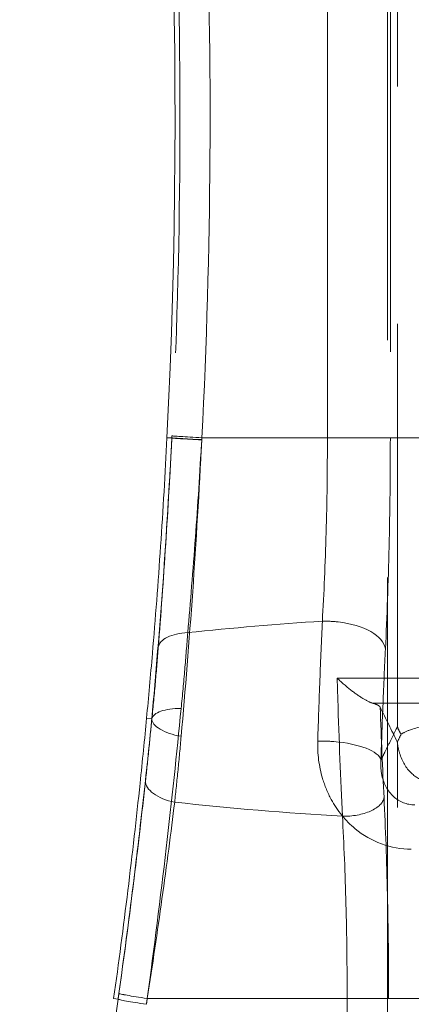
# Model space of a CAD drawing. Units: millimetres. Extents: x 2825 to 3245, y 540 to 837.
# Drawn here: x 2973 to 2974, y 777 to 780 of the extents above; entities that cross this region are included whole.
import ezdxf

# ---------------------------------------------------------------- set-up
doc = ezdxf.new("R2010")
doc.units = ezdxf.units.MM
doc.linetypes.add('HIDDEN', pattern=[1.905, 1.27, -0.635])
doc.layers.get('0').update_dxf_attribs({"lineweight": 0})

msp = doc.modelspace()

# ---------------------------------------------------------------- linework, layer by layer
at = {"linetype": 'HIDDEN', "lineweight": 0}
for p, q in [((2974.1049, 781.1422), (2974.1049, 778.1605)), ((2974.1049, 781.1422), (2974.1049, 778.1605)), ((2973.9176, 778.933), (2973.9176, 780.433)), ((2973.9176, 778.933), (2973.9176, 780.433)), ((2974.0858, 780.433), (2974.0858, 778.933)), ((2974.0858, 780.433), (2974.0858, 778.933)), ((2973.5018, 778.9324), (2973.4888, 778.933)), ((2973.5018, 778.9324), (2973.4888, 778.933)), ((2973.5018, 778.9324), (2973.5018, 778.9324)), ((2973.5018, 778.9324), (2973.5018, 778.9324)), ((2973.582, 778.933), (2975.375, 778.933)), ((2973.582, 778.933), (2975.375, 778.933)), ((2973.4482, 778.1817), (2973.4343, 778.183)), ((2973.4482, 778.1817), (2973.4343, 778.183)), ((2973.4486, 778.1817), (2973.4482, 778.1817)), ((2973.4486, 778.1817), (2973.4482, 778.1817)), ((2974.1049, 776.0386), (2974.1049, 778.1152)), ((2974.1049, 776.0386), (2974.1049, 778.1152)), ((2973.3581, 777.4314), (2973.3463, 777.433)), ((2973.3581, 777.4314), (2973.3463, 777.433)), ((2973.4361, 777.433), (2973.9703, 777.433)), ((2973.4361, 777.433), (2973.9703, 777.433)), ((2973.9703, 777.433), (2974.0813, 777.433)), ((2973.9703, 777.433), (2973.9703, 776.0481)), ((2973.9703, 777.433), (2973.9703, 776.0481)), ((2973.9703, 777.433), (2974.0813, 777.433)), ((2974.0813, 776.0481), (2974.0813, 777.433)), ((2974.0813, 777.433), (2974.8758, 777.433)), ((2974.0813, 777.433), (2974.8758, 777.433)), ((2974.0813, 776.0481), (2974.0813, 777.433))]:
    msp.add_line(p, q, dxfattribs=at)
msp.add_lwpolyline([(2974.0785, 782.369), (2974.0785, 743.683)], dxfattribs=at)
for start, end in [(357.11325, 2.1705), (357.11325, 2.1705), (347.31079, 352.03331), (347.31079, 352.03331)]:
    msp.add_arc((2956.5104, 779.7892), 17, start, end, dxfattribs=at)
for centre, major_axis, ratio, start_param, end_param in [((2973.6016, 778.9273), (-0.0999, 0.0051), 0.005284, 0.034907, 1.370165), ((2973.6016, 778.9273), (-0.0999, 0.0051), 0.013365, 0.03491, 1.370574), ((2973.6016, 778.9273), (-0.0999, 0.0051), 0.013365, 0.03491, 1.370574), ((2973.6016, 778.9273), (-0.0999, 0.0051), 0.005284, 0.034907, 1.370165), ((2973.6019, 778.933), (-0.0999, 0.005), 0.010243, 0.034908, 1.370483), ((2973.6019, 778.933), (-0.0999, 0.005), 0.010243, 0.034908, 1.370483), ((2974.4785, 776.2199), (4.5, 0), 0.497925, 1.698781, 1.779916), ((2974.4785, 776.2199), (4.5, 0), 0.497925, 1.698781, 1.779916), ((2973.9233, 778.3681), (-0.1498, 0.0074), 0.492645, 4.583817, 4.864918), ((2973.9233, 778.3681), (-0.1498, 0.0074), 0.492645, 4.583817, 4.864918), ((2973.9233, 778.3681), (0.1498, -0.0074), 0.492645, 0.100321, 1.442225), ((2973.9233, 778.3681), (0.1498, -0.0074), 0.492645, 0.100321, 1.442225), ((2973.5651, 778.363), (-0.0997, 0.0078), 0.484182, 4.959789, 6.243292), ((2973.5651, 778.363), (-0.0997, 0.0078), 0.484182, 4.959789, 6.243292), ((2973.5478, 778.1702), (-0.0995, 0.01), 0.375231, 4.964247, 6.245533), ((2973.5478, 778.1702), (-0.0995, 0.01), 0.375231, 4.964247, 6.245533), ((2973.5479, 778.1742), (-0.0996, 0.0091), 0.421879, 0.038495, 1.395393), ((2973.5479, 778.1742), (-0.0996, 0.0091), 0.421879, 0.038495, 1.395393), ((2973.9114, 778.071), (-0.1499, 0.0047), 0.33622, 4.567046, 4.853695), ((2973.9114, 778.071), (-0.1499, 0.0047), 0.33622, 4.567046, 4.853695), ((2973.9114, 778.071), (0.1499, -0.0047), 0.33622, 0.092676, 1.425453), ((2973.9114, 778.071), (0.1499, -0.0047), 0.33622, 0.092676, 1.425453), ((2973.5309, 778.0067), (-0.0994, 0.0111), 0.513706, 0.040684, 1.4098), ((2973.5309, 778.0067), (-0.0994, 0.0111), 0.513706, 0.040684, 1.4098), ((2974.4785, 780.1462), (-4.5, 0), 0.497925, 1.353739, 1.454793), ((2974.4785, 780.1462), (-4.5, 0), 0.497925, 1.353739, 1.454793), ((2973.9692, 777.97), (0.0999, 0.005), 0.493096, 4.5718, 6.182835), ((2973.9692, 777.97), (0.0999, 0.005), 0.493096, 4.5718, 6.182835), ((2973.4571, 777.4175), (-0.099, 0.014), 0.033335, 0.034926, 1.338853), ((2973.4571, 777.4175), (-0.099, 0.014), 0.033335, 0.034926, 1.338853), ((2973.4592, 777.433), (-0.099, 0.0138), 0.032959, 0.034926, 1.339314), ((2973.4592, 777.433), (-0.099, 0.0138), 0.032959, 0.034926, 1.339314), ((2973.4592, 777.433), (-0.099, 0.0139), 0.033126, 0.034926, 1.339339), ((2973.4592, 777.433), (-0.099, 0.0139), 0.033126, 0.034926, 1.339339)]:
    msp.add_ellipse(centre, major_axis=major_axis, ratio=ratio, start_param=start_param, end_param=end_param, dxfattribs=at)
for points, knots in [([(2973.5114, 780.4293), (2973.5208, 780.1809), (2973.5248, 779.9322), (2973.5217, 779.4349), (2973.5146, 779.1862), (2973.5021, 778.938)], [0, 0, 0, 0, 0.750015, 0.750015, 1.500031, 1.500031, 1.500031, 1.500031]), ([(2973.5114, 780.4293), (2973.5208, 780.1809), (2973.5248, 779.9322), (2973.5217, 779.4349), (2973.5146, 779.1862), (2973.5021, 778.938)], [0, 0, 0, 0, 0.750015, 0.750015, 1.500031, 1.500031, 1.500031, 1.500031]), ([(2973.582, 778.933), (2973.5949, 779.1827), (2973.6021, 779.4328), (2973.6053, 779.933), (2973.6013, 780.1832), (2973.5916, 780.433)], [-1.500031, -1.500031, -1.500031, -1.500031, -0.750015, -0.750015, 0, 0, 0, 0]), ([(2973.582, 778.933), (2973.5949, 779.1827), (2973.6021, 779.4328), (2973.6053, 779.933), (2973.6013, 780.1832), (2973.5916, 780.433)], [-1.500031, -1.500031, -1.500031, -1.500031, -0.750015, -0.750015, 0, 0, 0, 0]), ([(2973.4888, 778.933), (2973.484, 778.8382), (2973.4783, 778.7403), (2973.4651, 778.5455), (2973.4577, 778.4487), (2973.4448, 778.2964), (2973.4396, 778.2385), (2973.4343, 778.183)], [6.8146364, 6.8146364, 6.8146364, 6.8146364, 7.099365, 7.099365, 7.3840936, 7.3840936, 7.5664476, 7.5664476, 7.5664476, 7.5664476]), ([(2973.4888, 778.933), (2973.484, 778.8382), (2973.4783, 778.7403), (2973.4651, 778.5455), (2973.4577, 778.4487), (2973.4448, 778.2964), (2973.4396, 778.2385), (2973.4343, 778.183)], [6.8146364, 6.8146364, 6.8146364, 6.8146364, 7.099365, 7.099365, 7.3840936, 7.3840936, 7.5664476, 7.5664476, 7.5664476, 7.5664476]), ([(2973.5018, 778.9324), (2973.4952, 778.8035), (2973.4873, 778.6743), (2973.4692, 778.4226), (2973.4589, 778.2989), (2973.4482, 778.1817)], [-0.7788707, -0.7788707, -0.7788707, -0.7788707, -0.390496, -0.390496, 0, 0, 0, 0]), ([(2973.5018, 778.9324), (2973.4952, 778.8035), (2973.4873, 778.6743), (2973.4692, 778.4226), (2973.4589, 778.2989), (2973.4482, 778.1817)], [-0.7788707, -0.7788707, -0.7788707, -0.7788707, -0.390496, -0.390496, 0, 0, 0, 0]), ([(2973.4656, 778.3727), (2973.4724, 778.4594), (2973.4792, 778.5532), (2973.4914, 778.7415), (2973.497, 778.8373), (2973.5018, 778.9324)], [-0.5884326, -0.5884326, -0.5884326, -0.5884326, -0.2877927, -0.2877927, 0, 0, 0, 0]), ([(2973.4656, 778.3727), (2973.4724, 778.4594), (2973.4792, 778.5532), (2973.4914, 778.7415), (2973.497, 778.8373), (2973.5018, 778.9324)], [-0.5884326, -0.5884326, -0.5884326, -0.5884326, -0.2877927, -0.2877927, 0, 0, 0, 0]), ([(2973.5021, 778.938), (2973.502, 778.9371), (2973.502, 778.9361), (2973.5019, 778.9342), (2973.5018, 778.9333), (2973.5018, 778.9324)], [0, 0, 0, 0, 0.002848036, 0.002848036, 0.005696072, 0.005696072, 0.005696072, 0.005696072]), ([(2973.5021, 778.938), (2973.502, 778.9371), (2973.502, 778.9361), (2973.5019, 778.9342), (2973.5018, 778.9333), (2973.5018, 778.9324)], [0, 0, 0, 0, 0.002848036, 0.002848036, 0.005696072, 0.005696072, 0.005696072, 0.005696072]), ([(2973.582, 778.933), (2973.5819, 778.9322), (2973.5819, 778.9313), (2973.5818, 778.9296), (2973.5817, 778.9287), (2973.5817, 778.9278)], [-0.005695847, -0.005695847, -0.005695847, -0.005695847, -0.002847923, -0.002847923, 0, 0, 0, 0]), ([(2973.5817, 778.927), (2973.5817, 778.928), (2973.5818, 778.929), (2973.5819, 778.931), (2973.5819, 778.932), (2973.582, 778.933)], [-0.005696072, -0.005696072, -0.005696072, -0.005696072, -0.002848036, -0.002848036, 0, 0, 0, 0]), ([(2973.5817, 778.927), (2973.5817, 778.928), (2973.5818, 778.929), (2973.5819, 778.931), (2973.5819, 778.932), (2973.582, 778.933)], [-0.005696072, -0.005696072, -0.005696072, -0.005696072, -0.002848036, -0.002848036, 0, 0, 0, 0]), ([(2973.582, 778.933), (2973.5819, 778.9322), (2973.5819, 778.9313), (2973.5818, 778.9296), (2973.5817, 778.9287), (2973.5817, 778.9278)], [-0.005695847, -0.005695847, -0.005695847, -0.005695847, -0.002847923, -0.002847923, 0, 0, 0, 0]), ([(2973.9041, 778.4422), (2973.9085, 778.5164), (2973.9119, 778.5967), (2973.9165, 778.7616), (2973.9176, 778.8477), (2973.9176, 778.933)], [-0.5892629, -0.5892629, -0.5892629, -0.5892629, -0.2947234, -0.2947234, 0, 0, 0, 0]), ([(2973.9041, 778.4422), (2973.9085, 778.5164), (2973.9119, 778.5967), (2973.9165, 778.7616), (2973.9176, 778.8477), (2973.9176, 778.933)], [-0.5892629, -0.5892629, -0.5892629, -0.5892629, -0.2947234, -0.2947234, 0, 0, 0, 0]), ([(2974.0858, 778.933), (2974.0858, 778.8348), (2974.0846, 778.7357), (2974.0802, 778.5459), (2974.077, 778.4535), (2974.0727, 778.3681)], [0, 0, 0, 0, 0.2947234, 0.2947234, 0.5892629, 0.5892629, 0.5892629, 0.5892629]), ([(2974.0858, 778.933), (2974.0858, 778.8348), (2974.0846, 778.7357), (2974.0802, 778.5459), (2974.077, 778.4535), (2974.0727, 778.3681)], [0, 0, 0, 0, 0.2947234, 0.2947234, 0.5892629, 0.5892629, 0.5892629, 0.5892629]), ([(2973.5267, 778.1345), (2973.5377, 778.2582), (2973.5482, 778.3888), (2973.5668, 778.6545), (2973.5749, 778.791), (2973.5817, 778.927)], [0, 0, 0, 0, 0.390496, 0.390496, 0.7788707, 0.7788707, 0.7788707, 0.7788707]), ([(2973.5267, 778.1345), (2973.5377, 778.2582), (2973.5482, 778.3888), (2973.5668, 778.6545), (2973.5749, 778.791), (2973.5817, 778.927)], [0, 0, 0, 0, 0.390496, 0.390496, 0.7788707, 0.7788707, 0.7788707, 0.7788707]), ([(2973.5817, 778.9278), (2973.5767, 778.8403), (2973.571, 778.752), (2973.5583, 778.5783), (2973.5513, 778.4918), (2973.5443, 778.4117)], [0, 0, 0, 0, 0.2877927, 0.2877927, 0.5884326, 0.5884326, 0.5884326, 0.5884326]), ([(2973.5817, 778.9278), (2973.5767, 778.8403), (2973.571, 778.752), (2973.5583, 778.5783), (2973.5513, 778.4918), (2973.5443, 778.4117)], [0, 0, 0, 0, 0.2877927, 0.2877927, 0.5884326, 0.5884326, 0.5884326, 0.5884326]), ([(2973.8918, 778.1216), (2973.8935, 778.177), (2973.8954, 778.2316), (2973.8995, 778.3386), (2973.9017, 778.3911), (2973.9041, 778.4422)], [-0.3269744, -0.3269744, -0.3269744, -0.3269744, -0.1634872, -0.1634872, 0, 0, 0, 0]), ([(2973.8918, 778.1216), (2973.8935, 778.177), (2973.8954, 778.2316), (2973.8995, 778.3386), (2973.9017, 778.3911), (2973.9041, 778.4422)], [-0.3269744, -0.3269744, -0.3269744, -0.3269744, -0.1634872, -0.1634872, 0, 0, 0, 0]), ([(2973.5443, 778.4117), (2973.5419, 778.3795), (2973.5392, 778.3467), (2973.5334, 778.2791), (2973.5301, 778.2442), (2973.5267, 778.2089)], [0, 0, 0, 0, 0.1054325, 0.1054325, 0.2145383, 0.2145383, 0.2145383, 0.2145383]), ([(2973.5443, 778.4117), (2973.5419, 778.3795), (2973.5392, 778.3467), (2973.5334, 778.2791), (2973.5301, 778.2442), (2973.5267, 778.2089)], [0, 0, 0, 0, 0.1054325, 0.1054325, 0.2145383, 0.2145383, 0.2145383, 0.2145383]), ([(2973.4486, 778.1817), (2973.4519, 778.2149), (2973.455, 778.2478), (2973.4607, 778.3114), (2973.4632, 778.3423), (2973.4656, 778.3727)], [-0.2145383, -0.2145383, -0.2145383, -0.2145383, -0.1054325, -0.1054325, 0, 0, 0, 0]), ([(2973.4486, 778.1817), (2973.4519, 778.2149), (2973.455, 778.2478), (2973.4607, 778.3114), (2973.4632, 778.3423), (2973.4656, 778.3727)], [-0.2145383, -0.2145383, -0.2145383, -0.2145383, -0.1054325, -0.1054325, 0, 0, 0, 0]), ([(2974.0727, 778.3681), (2974.0704, 778.3208), (2974.0682, 778.2722), (2974.0642, 778.1729), (2974.0624, 778.1223), (2974.0608, 778.071)], [0, 0, 0, 0, 0.1634872, 0.1634872, 0.3269744, 0.3269744, 0.3269744, 0.3269744]), ([(2974.0727, 778.3681), (2974.0704, 778.3208), (2974.0682, 778.2722), (2974.0642, 778.1729), (2974.0624, 778.1223), (2974.0608, 778.071)], [0, 0, 0, 0, 0.1634872, 0.1634872, 0.3269744, 0.3269744, 0.3269744, 0.3269744]), ([(2975.0133, 778.2898), (2974.9261, 778.2899), (2974.8384, 778.29), (2974.66, 778.2901), (2974.5692, 778.2901), (2974.4785, 778.2901), (2974.3878, 778.2901), (2974.2971, 778.2901), (2974.1186, 778.29), (2974.031, 778.2899), (2973.9437, 778.2898)], [0.008068, 0.008068, 0.008068, 0.008068, 0.265993, 0.265993, 0.531985, 0.531985, 0.531985, 0.797978, 0.797978, 1.055902, 1.055902, 1.055902, 1.055902]), ([(2975.0133, 778.2898), (2974.9261, 778.2899), (2974.8384, 778.29), (2974.66, 778.2901), (2974.5692, 778.2901), (2974.4785, 778.2901), (2974.3878, 778.2901), (2974.2971, 778.2901), (2974.1186, 778.29), (2974.031, 778.2899), (2973.9437, 778.2898)], [0.008068, 0.008068, 0.008068, 0.008068, 0.265993, 0.265993, 0.531985, 0.531985, 0.531985, 0.797978, 0.797978, 1.055902, 1.055902, 1.055902, 1.055902]), ([(2973.9454, 778.233), (2973.9449, 778.2498), (2973.9444, 778.2668), (2973.9438, 778.2858), (2973.9438, 778.2878), (2973.9437, 778.2898)], [0.32600219, 0.32600219, 0.32600219, 0.32600219, 0.37662866, 0.37662866, 0.38262767, 0.38262767, 0.38262767, 0.38262767]), ([(2974.0391, 778.2228), (2974.0318, 778.2249), (2974.0232, 778.2291), (2974.0034, 778.2408), (2973.9921, 778.2489), (2973.9685, 778.2673), (2973.9562, 778.278), (2973.944, 778.2895), (2973.9439, 778.2896), (2973.9437, 778.2898)], [-0.1385904, -0.1385904, -0.1385904, -0.1385904, -0.0973864, -0.0973864, -0.0500034, -0.0500034, 0, 0, 0.0006336, 0.0006336, 0.0006336, 0.0006336]), ([(2973.9454, 778.233), (2973.9449, 778.2498), (2973.9444, 778.2668), (2973.9438, 778.2858), (2973.9438, 778.2878), (2973.9437, 778.2898)], [0.32600219, 0.32600219, 0.32600219, 0.32600219, 0.37662866, 0.37662866, 0.38262767, 0.38262767, 0.38262767, 0.38262767]), ([(2974.0391, 778.2228), (2974.0318, 778.2249), (2974.0232, 778.2291), (2974.0034, 778.2408), (2973.9921, 778.2489), (2973.9685, 778.2673), (2973.9562, 778.278), (2973.944, 778.2895), (2973.9439, 778.2896), (2973.9437, 778.2898)], [-0.1385904, -0.1385904, -0.1385904, -0.1385904, -0.0973864, -0.0973864, -0.0500034, -0.0500034, 0, 0, 0.0006336, 0.0006336, 0.0006336, 0.0006336]), ([(2974.0391, 778.2228), (2974.0964, 778.2228), (2974.1539, 778.2228), (2974.3004, 778.2228), (2974.3895, 778.2228), (2974.4785, 778.2228), (2974.5675, 778.2228), (2974.6567, 778.2228), (2974.8031, 778.2228), (2974.8606, 778.2228), (2974.9179, 778.2228)], [-0.9700191, -0.9700191, -0.9700191, -0.9700191, -0.7979778, -0.7979778, -0.5319852, -0.5319852, -0.5319852, -0.2659926, -0.2659926, -0.0939512, -0.0939512, -0.0939512, -0.0939512]), ([(2974.0391, 778.2228), (2974.0447, 778.2212), (2974.0491, 778.2194), (2974.0556, 778.2159), (2974.0578, 778.214), (2974.0587, 778.2122)], [0.11162063, 0.11162063, 0.11162063, 0.11162063, 0.14247622, 0.14247622, 0.17420671, 0.17420671, 0.17420671, 0.17420671]), ([(2974.0391, 778.2228), (2974.0964, 778.2228), (2974.1539, 778.2228), (2974.3004, 778.2228), (2974.3895, 778.2228), (2974.4785, 778.2228), (2974.5675, 778.2228), (2974.6567, 778.2228), (2974.8031, 778.2228), (2974.8606, 778.2228), (2974.9179, 778.2228)], [-0.9700191, -0.9700191, -0.9700191, -0.9700191, -0.7979778, -0.7979778, -0.5319852, -0.5319852, -0.5319852, -0.2659926, -0.2659926, -0.0939512, -0.0939512, -0.0939512, -0.0939512]), ([(2974.0391, 778.2228), (2974.0447, 778.2212), (2974.0491, 778.2194), (2974.0556, 778.2159), (2974.0578, 778.214), (2974.0587, 778.2122)], [0.11162063, 0.11162063, 0.11162063, 0.11162063, 0.14247622, 0.14247622, 0.17420671, 0.17420671, 0.17420671, 0.17420671]), ([(2973.5267, 778.2089), (2973.5149, 778.0884), (2973.5015, 777.9624), (2973.4714, 777.7025), (2973.4544, 777.567), (2973.4361, 777.433)], [0, 0, 0, 0, 0.3724252, 0.3724252, 0.7583154, 0.7583154, 0.7583154, 0.7583154]), ([(2973.5267, 778.2089), (2973.5149, 778.0884), (2973.5015, 777.9624), (2973.4714, 777.7025), (2973.4544, 777.567), (2973.4361, 777.433)], [0, 0, 0, 0, 0.3724252, 0.3724252, 0.7583154, 0.7583154, 0.7583154, 0.7583154]), ([(2973.4343, 778.183), (2973.429, 778.127), (2973.4232, 778.0687), (2973.4071, 777.9159), (2973.3961, 777.8191), (2973.3723, 777.6248), (2973.3595, 777.5272), (2973.3463, 777.433)], [6.0851523, 6.0851523, 6.0851523, 6.0851523, 6.2690899, 6.2690899, 6.5544737, 6.5544737, 6.8398575, 6.8398575, 6.8398575, 6.8398575]), ([(2973.4343, 778.183), (2973.429, 778.127), (2973.4232, 778.0687), (2973.4071, 777.9159), (2973.3961, 777.8191), (2973.3723, 777.6248), (2973.3595, 777.5272), (2973.3463, 777.433)], [6.0851523, 6.0851523, 6.0851523, 6.0851523, 6.2690899, 6.2690899, 6.5544737, 6.5544737, 6.8398575, 6.8398575, 6.8398575, 6.8398575]), ([(2973.3603, 777.4468), (2973.3781, 777.5737), (2973.3947, 777.7019), (2973.424, 777.948), (2973.4371, 778.0674), (2973.4486, 778.1817)], [-0.7583154, -0.7583154, -0.7583154, -0.7583154, -0.3724252, -0.3724252, 0, 0, 0, 0]), ([(2973.3603, 777.4468), (2973.3781, 777.5737), (2973.3947, 777.7019), (2973.424, 777.948), (2973.4371, 778.0674), (2973.4486, 778.1817)], [-0.7583154, -0.7583154, -0.7583154, -0.7583154, -0.3724252, -0.3724252, 0, 0, 0, 0]), ([(2973.4482, 778.1817), (2973.4456, 778.1531), (2973.4429, 778.1248), (2973.4373, 778.0695), (2973.4344, 778.0423), (2973.4314, 778.0157)], [-0.1906824, -0.1906824, -0.1906824, -0.1906824, -0.0947003, -0.0947003, 0, 0, 0, 0]), ([(2973.4482, 778.1817), (2973.4456, 778.1531), (2973.4429, 778.1248), (2973.4373, 778.0695), (2973.4344, 778.0423), (2973.4314, 778.0157)], [-0.1906824, -0.1906824, -0.1906824, -0.1906824, -0.0947003, -0.0947003, 0, 0, 0, 0]), ([(2974.1149, 778.14), (2974.1212, 778.1443), (2974.1301, 778.1485), (2974.1619, 778.1595), (2974.19, 778.1658), (2974.2607, 778.1765), (2974.3034, 778.1808), (2974.3945, 778.1861), (2974.4417, 778.1874), (2974.5387, 778.1869), (2974.5873, 778.1851), (2974.6775, 778.1786), (2974.7181, 778.1738), (2974.7834, 778.1623), (2974.8083, 778.1558), (2974.8323, 778.1458), (2974.8378, 778.1429), (2974.8421, 778.14)], [0.486784, 0.486784, 0.486784, 0.486784, 0.56563, 0.56563, 0.706646, 0.706646, 0.855824, 0.855824, 0.99821, 0.99821, 1.146726, 1.146726, 1.29569, 1.29569, 1.434681, 1.434681, 1.488225, 1.488225, 1.488225, 1.488225]), ([(2974.1149, 778.14), (2974.1212, 778.1443), (2974.1301, 778.1485), (2974.1619, 778.1595), (2974.19, 778.1658), (2974.2607, 778.1765), (2974.3034, 778.1808), (2974.3945, 778.1861), (2974.4417, 778.1874), (2974.5387, 778.1869), (2974.5873, 778.1851), (2974.6775, 778.1786), (2974.7181, 778.1738), (2974.7834, 778.1623), (2974.8083, 778.1558), (2974.8323, 778.1458), (2974.8378, 778.1429), (2974.8421, 778.14)], [0.486784, 0.486784, 0.486784, 0.486784, 0.56563, 0.56563, 0.706646, 0.706646, 0.855824, 0.855824, 0.99821, 0.99821, 1.146726, 1.146726, 1.29569, 1.29569, 1.434681, 1.434681, 1.488225, 1.488225, 1.488225, 1.488225]), ([(2974.0608, 778.071), (2974.0643, 778.078), (2974.0677, 778.085), (2974.0711, 778.0919), (2974.076, 778.1019), (2974.081, 778.1119), (2974.0908, 778.1319), (2974.0957, 778.1418), (2974.1007, 778.1518), (2974.1011, 778.1528), (2974.1016, 778.1537), (2974.1021, 778.1547)], [-0.4642276, -0.4642276, -0.4642276, -0.4642276, -0.3442112, -0.3442112, -0.3442112, -0.1721056, -0.1721056, 0, 0, 0, 0.0164168, 0.0164168, 0.0164168, 0.0164168]), ([(2974.0608, 778.071), (2974.0643, 778.078), (2974.0677, 778.085), (2974.0711, 778.0919), (2974.076, 778.1019), (2974.081, 778.1119), (2974.0908, 778.1319), (2974.0957, 778.1418), (2974.1007, 778.1518), (2974.1011, 778.1528), (2974.1016, 778.1537), (2974.1021, 778.1547)], [-0.4642276, -0.4642276, -0.4642276, -0.4642276, -0.3442112, -0.3442112, -0.3442112, -0.1721056, -0.1721056, 0, 0, 0, 0.0164168, 0.0164168, 0.0164168, 0.0164168]), ([(2974.1149, 778.14), (2974.1101, 778.1465), (2974.1068, 778.1533), (2974.105, 778.1603), (2974.105, 778.1604), (2974.1049, 778.1605)], [0.19703303, 0.19703303, 0.19703303, 0.19703303, 0.24987416, 0.24987416, 0.25063551, 0.25063551, 0.25063551, 0.25063551]), ([(2974.1149, 778.14), (2974.1101, 778.1465), (2974.1068, 778.1533), (2974.105, 778.1603), (2974.105, 778.1604), (2974.1049, 778.1605)], [0.19703303, 0.19703303, 0.19703303, 0.19703303, 0.24987416, 0.24987416, 0.25063551, 0.25063551, 0.25063551, 0.25063551]), ([(2973.5094, 777.9581), (2973.5125, 777.9864), (2973.5154, 778.0152), (2973.5212, 778.074), (2973.524, 778.1041), (2973.5267, 778.1345)], [0, 0, 0, 0, 0.0947003, 0.0947003, 0.1906824, 0.1906824, 0.1906824, 0.1906824]), ([(2973.5094, 777.9581), (2973.5125, 777.9864), (2973.5154, 778.0152), (2973.5212, 778.074), (2973.524, 778.1041), (2973.5267, 778.1345)], [0, 0, 0, 0, 0.0947003, 0.0947003, 0.1906824, 0.1906824, 0.1906824, 0.1906824]), ([(2973.9279, 777.9654), (2973.9182, 777.9833), (2973.9105, 778.0021), (2973.895, 778.0539), (2973.8908, 778.0882), (2973.8918, 778.1216)], [0.2560645, 0.2560645, 0.2560645, 0.2560645, 0.3152466, 0.3152466, 0.4139571, 0.4139571, 0.4139571, 0.4139571]), ([(2973.9279, 777.9654), (2973.9182, 777.9833), (2973.9105, 778.0021), (2973.895, 778.0539), (2973.8908, 778.0882), (2973.8918, 778.1216)], [0.2560645, 0.2560645, 0.2560645, 0.2560645, 0.3152466, 0.3152466, 0.4139571, 0.4139571, 0.4139571, 0.4139571]), ([(2974.1049, 778.1152), (2974.1061, 778.1063), (2974.1079, 778.0977), (2974.1171, 778.0675), (2974.128, 778.0493), (2974.1539, 778.0245), (2974.1677, 778.017), (2974.182, 778.0139)], [0.0783077, 0.0783077, 0.0783077, 0.0783077, 0.1256431, 0.1256431, 0.2484027, 0.2484027, 0.3531418, 0.3531418, 0.3531418, 0.3531418]), ([(2974.1049, 778.1152), (2974.1061, 778.1063), (2974.1079, 778.0977), (2974.1171, 778.0675), (2974.128, 778.0493), (2974.1539, 778.0245), (2974.1677, 778.017), (2974.182, 778.0139)], [0.0783077, 0.0783077, 0.0783077, 0.0783077, 0.1256431, 0.1256431, 0.2484027, 0.2484027, 0.3531418, 0.3531418, 0.3531418, 0.3531418]), ([(2974.0608, 778.071), (2974.0596, 778.0569), (2974.0604, 778.0426), (2974.0681, 778.0074), (2974.0786, 777.9875), (2974.1097, 777.9591), (2974.1301, 777.9509), (2974.1511, 777.9509)], [-0.4139571, -0.4139571, -0.4139571, -0.4139571, -0.3152466, -0.3152466, -0.1573098, -0.1573098, 0, 0, 0, 0]), ([(2974.0608, 778.071), (2974.0596, 778.0569), (2974.0604, 778.0426), (2974.0681, 778.0074), (2974.0786, 777.9875), (2974.1097, 777.9591), (2974.1301, 777.9509), (2974.1511, 777.9509)], [-0.4139571, -0.4139571, -0.4139571, -0.4139571, -0.3152466, -0.3152466, -0.1573098, -0.1573098, 0, 0, 0, 0]), ([(2973.4314, 778.0157), (2973.4217, 777.9282), (2973.4106, 777.8332), (2973.3867, 777.6416), (2973.3738, 777.544), (2973.3602, 777.4467)], [-0.6073262, -0.6073262, -0.6073262, -0.6073262, -0.297067, -0.297067, 0, 0, 0, 0]), ([(2973.4314, 778.0157), (2973.4217, 777.9282), (2973.4106, 777.8332), (2973.3867, 777.6416), (2973.3738, 777.544), (2973.3602, 777.4467)], [-0.6073262, -0.6073262, -0.6073262, -0.6073262, -0.297067, -0.297067, 0, 0, 0, 0]), ([(2973.4361, 777.433), (2973.4501, 777.5229), (2973.4634, 777.6131), (2973.4879, 777.7898), (2973.4994, 777.8775), (2973.5094, 777.9581)], [0, 0, 0, 0, 0.297067, 0.297067, 0.6073262, 0.6073262, 0.6073262, 0.6073262]), ([(2973.4361, 777.433), (2973.4501, 777.5229), (2973.4634, 777.6131), (2973.4879, 777.7898), (2973.4994, 777.8775), (2973.5094, 777.9581)], [0, 0, 0, 0, 0.297067, 0.297067, 0.6073262, 0.6073262, 0.6073262, 0.6073262]), ([(2974.1418, 777.8323), (2974.0877, 777.8324), (2974.0338, 777.8525), (2973.9657, 777.9087), (2973.9441, 777.9356), (2973.9279, 777.9654)], [0, 0, 0, 0, 0.1573098, 0.1573098, 0.2560645, 0.2560645, 0.2560645, 0.2560645]), ([(2974.1418, 777.8323), (2974.0877, 777.8324), (2974.0338, 777.8525), (2973.9657, 777.9087), (2973.9441, 777.9356), (2973.9279, 777.9654)], [0, 0, 0, 0, 0.1573098, 0.1573098, 0.2560645, 0.2560645, 0.2560645, 0.2560645]), ([(2974.0813, 777.433), (2974.0813, 777.5264), (2974.0802, 777.6206), (2974.076, 777.8011), (2974.0729, 777.8889), (2974.0689, 777.97)], [0, 0, 0, 0, 0.2802384, 0.2802384, 0.5602202, 0.5602202, 0.5602202, 0.5602202]), ([(2974.0813, 777.433), (2974.0813, 777.5264), (2974.0802, 777.6206), (2974.076, 777.8011), (2974.0729, 777.8889), (2974.0689, 777.97)], [0, 0, 0, 0, 0.2802384, 0.2802384, 0.5602202, 0.5602202, 0.5602202, 0.5602202]), ([(2973.9577, 777.9206), (2973.9618, 777.8469), (2973.965, 777.7672), (2973.9693, 777.6033), (2973.9703, 777.5178), (2973.9703, 777.433)], [-0.5602202, -0.5602202, -0.5602202, -0.5602202, -0.2802384, -0.2802384, 0, 0, 0, 0]), ([(2973.9577, 777.9206), (2973.9618, 777.8469), (2973.965, 777.7672), (2973.9693, 777.6033), (2973.9703, 777.5178), (2973.9703, 777.433)], [-0.5602202, -0.5602202, -0.5602202, -0.5602202, -0.2802384, -0.2802384, 0, 0, 0, 0]), ([(2973.3581, 777.4314), (2973.3394, 777.2989), (2973.3191, 777.1667), (2973.2754, 776.9027), (2973.252, 776.7711), (2973.227, 776.6397), (2973.202, 776.5084), (2973.1755, 776.3774), (2973.1343, 776.1859), (2973.1208, 776.1251), (2973.107, 776.0644)], [0, 0, 0, 0, 0.403903, 0.403903, 0.807807, 0.807807, 0.807807, 1.21171, 1.21171, 1.400005, 1.400005, 1.400005, 1.400005]), ([(2973.3581, 777.4314), (2973.3394, 777.2989), (2973.3191, 777.1667), (2973.2754, 776.9027), (2973.252, 776.7711), (2973.227, 776.6397), (2973.202, 776.5084), (2973.1755, 776.3774), (2973.1343, 776.1859), (2973.1208, 776.1251), (2973.107, 776.0644)], [0, 0, 0, 0, 0.403903, 0.403903, 0.807807, 0.807807, 0.807807, 1.21171, 1.21171, 1.400005, 1.400005, 1.400005, 1.400005]), ([(2973.3581, 777.4314), (2973.3584, 777.4339), (2973.3588, 777.4365), (2973.3595, 777.4417), (2973.3599, 777.4442), (2973.3603, 777.4468)], [-0.01566162, -0.01566162, -0.01566162, -0.01566162, -0.00783081, -0.00783081, 0, 0, 0, 0]), ([(2973.3581, 777.4314), (2973.3584, 777.4339), (2973.3588, 777.4365), (2973.3595, 777.4417), (2973.3599, 777.4442), (2973.3603, 777.4468)], [-0.01566162, -0.01566162, -0.01566162, -0.01566162, -0.00783081, -0.00783081, 0, 0, 0, 0]), ([(2973.3602, 777.4467), (2973.3599, 777.4442), (2973.3595, 777.4416), (2973.3588, 777.4365), (2973.3584, 777.4339), (2973.3581, 777.4314)], [-0.01566079, -0.01566079, -0.01566079, -0.01566079, -0.0078304, -0.0078304, 0, 0, 0, 0]), ([(2973.3602, 777.4467), (2973.3599, 777.4442), (2973.3595, 777.4416), (2973.3588, 777.4365), (2973.3584, 777.4339), (2973.3581, 777.4314)], [-0.01566079, -0.01566079, -0.01566079, -0.01566079, -0.0078304, -0.0078304, 0, 0, 0, 0]), ([(2973.4361, 777.433), (2973.4357, 777.4304), (2973.4353, 777.4279), (2973.4346, 777.4227), (2973.4342, 777.4201), (2973.4338, 777.4175)], [0, 0, 0, 0, 0.00783081, 0.00783081, 0.01566162, 0.01566162, 0.01566162, 0.01566162]), ([(2973.4338, 777.4175), (2973.4342, 777.4201), (2973.4346, 777.4227), (2973.4353, 777.4279), (2973.4357, 777.4304), (2973.4361, 777.433)], [0, 0, 0, 0, 0.0078304, 0.0078304, 0.01566079, 0.01566079, 0.01566079, 0.01566079]), ([(2973.4361, 777.433), (2973.4357, 777.4304), (2973.4353, 777.4279), (2973.4346, 777.4227), (2973.4342, 777.4201), (2973.4338, 777.4175)], [0, 0, 0, 0, 0.00783081, 0.00783081, 0.01566162, 0.01566162, 0.01566162, 0.01566162]), ([(2973.4338, 777.4175), (2973.4342, 777.4201), (2973.4346, 777.4227), (2973.4353, 777.4279), (2973.4357, 777.4304), (2973.4361, 777.433)], [0, 0, 0, 0, 0.0078304, 0.0078304, 0.01566079, 0.01566079, 0.01566079, 0.01566079]), ([(2973.1756, 776.0425), (2973.1898, 776.1036), (2973.2036, 776.1647), (2973.246, 776.3574), (2973.2733, 776.4891), (2973.299, 776.6212), (2973.3247, 776.7533), (2973.3488, 776.8858), (2973.3938, 777.1513), (2973.4146, 777.2843), (2973.4338, 777.4175)], [-1.400005, -1.400005, -1.400005, -1.400005, -1.21171, -1.21171, -0.807807, -0.807807, -0.807807, -0.403903, -0.403903, 0, 0, 0, 0]), ([(2973.1756, 776.0425), (2973.1898, 776.1036), (2973.2036, 776.1647), (2973.246, 776.3574), (2973.2733, 776.4891), (2973.299, 776.6212), (2973.3247, 776.7533), (2973.3488, 776.8858), (2973.3938, 777.1513), (2973.4146, 777.2843), (2973.4338, 777.4175)], [-1.400005, -1.400005, -1.400005, -1.400005, -1.21171, -1.21171, -0.807807, -0.807807, -0.807807, -0.403903, -0.403903, 0, 0, 0, 0])]:
    msp.add_open_spline(points, degree=3, knots=knots, dxfattribs=at)
for points in [[(2973.9454, 778.233), (2973.9487, 778.1247), (2973.9529, 778.0198), (2973.9577, 777.9206)], [(2973.9454, 778.233), (2973.9487, 778.1247), (2973.9529, 778.0198), (2973.9577, 777.9206)], [(2974.0587, 778.2122), (2974.0739, 778.1812), (2974.0892, 778.1502), (2974.1044, 778.1192)], [(2974.0689, 777.97), (2974.065, 778.0475), (2974.0616, 778.1286), (2974.0587, 778.2122)], [(2974.0587, 778.2122), (2974.0739, 778.1812), (2974.0892, 778.1502), (2974.1044, 778.1192)], [(2974.0689, 777.97), (2974.065, 778.0475), (2974.0616, 778.1286), (2974.0587, 778.2122)], [(2974.1021, 778.1547), (2974.103, 778.1566), (2974.104, 778.1585), (2974.1049, 778.1605)], [(2974.1021, 778.1547), (2974.103, 778.1566), (2974.104, 778.1585), (2974.1049, 778.1605)], [(2974.1149, 778.14), (2974.1114, 778.1331), (2974.1079, 778.1261), (2974.1044, 778.1192)], [(2974.1149, 778.14), (2974.1114, 778.1331), (2974.1079, 778.1261), (2974.1044, 778.1192)], [(2974.1044, 778.1192), (2974.1046, 778.1179), (2974.1048, 778.1165), (2974.1049, 778.1152)], [(2974.1044, 778.1192), (2974.1046, 778.1179), (2974.1048, 778.1165), (2974.1049, 778.1152)]]:
    msp.add_open_spline(points, degree=3, dxfattribs=at)

doc.saveas('drawing.dxf')
